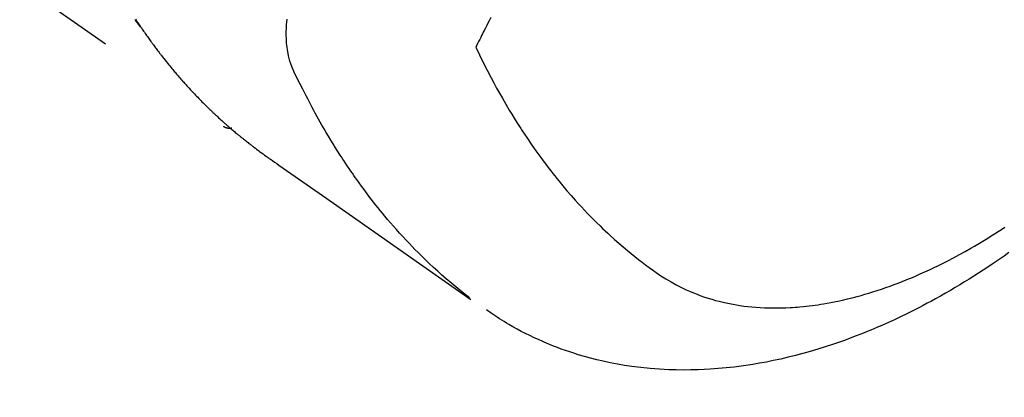
# Model space of a CAD drawing. Extents: x 55896 to 82369, y -33085 to -24215.
# Drawn here: x 71431 to 71465, y -25941 to -25928 of the extents above; entities that cross this region are included whole.
import ezdxf

# ---------------------------------------------------------------- set-up
doc = ezdxf.new("R2010")
doc.units = 0
doc.header["$LTSCALE"] = 50
doc.header["$MEASUREMENT"] = 0
doc.linetypes.add('HIDDEN', pattern=[0.375, 0.25, -0.125])
doc.layers.get('0').update_dxf_attribs({"linetype": 'CONTINUOUS'})
doc.layers.get('DEFPOINTS').update_dxf_attribs({"color": 146, "linetype": 'CONTINUOUS'})
doc.layers.add('150-機器', color=8, linetype='CONTINUOUS')
doc.layers.add('166-寸法B', color=11, linetype='CONTINUOUS')
doc.styles.add('KH001', font='txt')
doc.dimstyles.new('KH1xx030', dxfattribs={"dimscale": 30, "dimtxt": 2, "dimasz": 0.6, "dimexe": 0.3, "dimexo": 1.2, "dimgap": 0.5, "dimtad": 3, "dimdec": 1, "dimdsep": 46, "dimlunit": 6, "dimtxsty": 'KH001', "dimblk": 'DOT', "dimcen": 1, "dimdle": 1, "dimclrd": 256, "dimclre": 256, "dimclrt": 256, "dimadec": 0, "dimazin": 0, "dimtfac": 1, "dimtdec": 1, "dimtix": 1, "dimtmove": 2, "dimatfit": 3, "dimldrblk": 'CLOSEDBLANK', "dimfxl": 1, "dimtolj": 1, "dimtzin": 0, "dimlwd": -1, "dimlwe": -1, "dimarcsym": 0})

# ---------------------------------------------------------------- blocks, each defined once
blk = doc.blocks.new('_Dot')
at = {"color": 0, "linetype": 'ByBlock', "lineweight": -2}
blk.add_line((-0.5, 0), (-1, 0), dxfattribs=at)
at = {"color": 0, "linetype": 'ByBlock', "const_width": 0.5}
blk.add_lwpolyline([(-0.25, 0, 1), (0.25, 0, 1)], format="xyb", close=True, dxfattribs=at)
blk = doc.blocks.new('*D90')
at = {"layer": '166-寸法B', "transparency": 16777216}
for p, q in [((71599.285, -25511.381), (71599.285, -25692.582)), ((71441.213, -25692.582), (71608.285, -25692.582)), ((71599.285, -25949.582), (71599.285, -25710.582)), ((71441.213, -25967.582), (71608.285, -25967.582))]:
    blk.add_line(p, q, dxfattribs=at)
at = {"layer": 'DEFPOINTS', "color": 0, "transparency": 16777216}
for p in [(71405.213, -25692.582), (71599.285, -25692.582), (71405.213, -25967.582)]:
    blk.add_point(p, dxfattribs=at)
at = {"layer": '166-寸法B', "transparency": 16777216, "xscale": 18, "yscale": 18, "zscale": 18}
for p, rotation in [((71599.285, -25692.582), 90), ((71599.285, -25967.582), 270)]:
    blk.add_blockref('_Dot', p, dxfattribs=dict(at, rotation=rotation))
at = {"layer": '166-寸法B', "transparency": 16777216, "insert": (71554.285, -25580.747), "char_height": 60, "attachment_point": 5, "rotation": 90, "style": 'KH001'}
blk.add_mtext('\\A1;275', dxfattribs=at)
blk = doc.blocks.new('_ClosedBlank')
at = {"color": 0, "linetype": 'ByBlock', "lineweight": -2}
for p, q in [((-1, 0.1667), (0, 0)), ((-1, 0.1667), (-1, -0.1667)), ((0, 0), (-1, -0.1667))]:
    blk.add_line(p, q, dxfattribs=at)
blk = doc.blocks.new('F402_H')
at = {"layer": '150-機器', "color": 13, "linetype": 'HIDDEN'}
blk.add_line((-140.96, -126.704), (-201.303, -168.957), dxfattribs=at)
for points in [[(-198.27, -165.304), (-198.285, -165.327), (-198.301, -165.349), (-198.317, -165.372), (-198.351, -165.42), (-198.386, -165.468), (-198.421, -165.515), (-198.456, -165.563)], [(-198.298, -165.297), (-198.317, -165.325), (-198.332, -165.348), (-198.347, -165.371), (-198.362, -165.394), (-198.377, -165.417), (-198.399, -165.451), (-198.422, -165.485), (-198.445, -165.519), (-198.468, -165.553), (-198.487, -165.581), (-198.506, -165.609), (-198.525, -165.638), (-198.544, -165.666), (-198.571, -165.705), (-198.598, -165.744), (-198.625, -165.782), (-198.653, -165.821), (-198.676, -165.854), (-198.699, -165.888), (-198.723, -165.921), (-198.746, -165.954), (-198.77, -165.987), (-198.793, -166.02), (-198.816, -166.053), (-198.84, -166.085), (-198.856, -166.107), (-198.873, -166.129), (-198.889, -166.15), (-198.905, -166.172), (-198.929, -166.204), (-198.953, -166.237), (-198.977, -166.269), (-199.001, -166.301), (-199.025, -166.334), (-199.049, -166.366), (-199.074, -166.398), (-199.098, -166.43), (-199.114, -166.451), (-199.131, -166.473), (-199.147, -166.494), (-199.164, -166.515), (-199.189, -166.547), (-199.213, -166.579), (-199.238, -166.61), (-199.263, -166.642), (-199.304, -166.694), (-199.346, -166.747), (-199.387, -166.799), (-199.429, -166.851), (-199.463, -166.892), (-199.497, -166.933), (-199.531, -166.974), (-199.565, -167.015), (-199.59, -167.046), (-199.616, -167.076), (-199.642, -167.107), (-199.667, -167.137), (-199.693, -167.167), (-199.719, -167.198), (-199.745, -167.228), (-199.771, -167.258), (-199.806, -167.298), (-199.841, -167.338), (-199.876, -167.378), (-199.912, -167.417), (-199.938, -167.447), (-199.964, -167.477), (-199.991, -167.507), (-200.017, -167.536), (-200.044, -167.566), (-200.07, -167.595), (-200.097, -167.624), (-200.124, -167.654), (-200.169, -167.702), (-200.214, -167.75), (-200.259, -167.798), (-200.304, -167.846), (-200.341, -167.884), (-200.377, -167.922), (-200.414, -167.96), (-200.45, -167.998), (-200.468, -168.017), (-200.487, -168.036), (-200.505, -168.055), (-200.524, -168.074), (-200.56, -168.111), (-200.597, -168.148), (-200.634, -168.185), (-200.672, -168.222), (-200.69, -168.241), (-200.709, -168.259), (-200.728, -168.277), (-200.747, -168.296), (-200.775, -168.323), (-200.803, -168.351), (-200.832, -168.378), (-200.86, -168.405), (-200.879, -168.423), (-200.897, -168.441), (-200.916, -168.459), (-200.935, -168.477), (-200.963, -168.504), (-200.992, -168.532), (-201.02, -168.559), (-201.049, -168.585), (-201.088, -168.621), (-201.126, -168.656), (-201.165, -168.691), (-201.204, -168.726), (-201.233, -168.753), (-201.262, -168.779), (-201.291, -168.805), (-201.32, -168.831), (-201.34, -168.849), (-201.359, -168.866), (-201.379, -168.883), (-201.398, -168.9), (-201.418, -168.918), (-201.437, -168.935), (-201.457, -168.953), (-201.476, -168.97), (-201.488, -168.98), (-201.5, -168.99), (-201.512, -169), (-201.524, -169.01), (-201.552, -169.034), (-201.58, -169.058), (-201.608, -169.082), (-201.636, -169.106), (-201.666, -169.131), (-201.695, -169.156), (-201.725, -169.181), (-201.755, -169.206), (-201.775, -169.223), (-201.795, -169.239), (-201.815, -169.256), (-201.836, -169.272), (-201.856, -169.289), (-201.876, -169.305), (-201.896, -169.322), (-201.916, -169.338), (-201.936, -169.355), (-201.957, -169.371), (-201.977, -169.388), (-201.998, -169.404), (-202.008, -169.412), (-202.018, -169.42), (-202.028, -169.428), (-202.039, -169.436), (-202.069, -169.46), (-202.1, -169.484), (-202.131, -169.508), (-202.161, -169.532), (-202.182, -169.548), (-202.202, -169.564), (-202.223, -169.58), (-202.244, -169.596), (-202.264, -169.612), (-202.285, -169.628), (-202.305, -169.643), (-202.326, -169.659), (-202.377, -169.699), (-202.429, -169.738), (-202.482, -169.777), (-202.534, -169.815), (-202.587, -169.853), (-202.64, -169.891), (-202.693, -169.929), (-202.746, -169.967), (-202.782, -169.992), (-202.817, -170.018), (-202.853, -170.043), (-202.889, -170.068), (-202.962, -170.12), (-203.035, -170.171), (-203.108, -170.222), (-203.181, -170.273), (-204.816, -171.416), (-206.451, -172.56), (-208.085, -173.705), (-209.719, -174.851)], [(-209.665, -174.794), (-209.467, -174.636), (-209.269, -174.477), (-209.073, -174.316), (-208.879, -174.152), (-208.731, -174.023), (-208.586, -173.892), (-208.441, -173.76), (-208.299, -173.626), (-208.229, -173.559), (-208.159, -173.492), (-208.09, -173.425), (-208.021, -173.357), (-207.917, -173.254), (-207.814, -173.15), (-207.712, -173.045), (-207.611, -172.939), (-207.502, -172.824), (-207.395, -172.707), (-207.288, -172.59), (-207.183, -172.472), (-207.082, -172.358), (-206.982, -172.242), (-206.883, -172.126), (-206.785, -172.009), (-206.708, -171.916), (-206.632, -171.822), (-206.556, -171.728), (-206.481, -171.634), (-206.401, -171.532), (-206.321, -171.43), (-206.243, -171.327), (-206.165, -171.224), (-206.08, -171.11), (-205.996, -170.996), (-205.913, -170.881), (-205.831, -170.766), (-205.781, -170.695), (-205.731, -170.624), (-205.682, -170.553), (-205.632, -170.482), (-205.57, -170.391), (-205.509, -170.301), (-205.448, -170.209), (-205.387, -170.118), (-205.358, -170.073), (-205.329, -170.029), (-205.3, -169.984), (-205.271, -169.939), (-205.188, -169.81), (-205.107, -169.68), (-205.026, -169.549), (-204.946, -169.418), (-204.87, -169.292), (-204.794, -169.165), (-204.72, -169.038), (-204.646, -168.91), (-204.588, -168.808), (-204.531, -168.706), (-204.474, -168.603), (-204.417, -168.5), (-204.366, -168.407), (-204.316, -168.313), (-204.265, -168.219), (-204.216, -168.125), (-204.159, -168.016), (-204.103, -167.906), (-204.047, -167.796), (-203.99, -167.686), (-203.89, -167.494), (-203.792, -167.301), (-203.701, -167.105), (-203.618, -166.906), (-203.586, -166.816), (-203.557, -166.726), (-203.531, -166.635), (-203.508, -166.543), (-203.48, -166.401), (-203.458, -166.259), (-203.443, -166.115), (-203.434, -165.971), (-203.431, -165.85), (-203.431, -165.73), (-203.434, -165.609), (-203.441, -165.489), (-203.459, -165.302)], [(-210.396, -165.239), (-210.34, -165.349), (-210.298, -165.433), (-210.255, -165.517), (-210.213, -165.601), (-210.17, -165.685), (-210.141, -165.743), (-210.112, -165.801), (-210.083, -165.859), (-210.054, -165.917), (-210.018, -165.988), (-209.982, -166.059), (-209.947, -166.13), (-209.912, -166.201), (-209.905, -166.214), (-209.899, -166.227), (-209.893, -166.24), (-209.887, -166.253)], [(-209.887, -166.253), (-210.013, -166.514), (-210.141, -166.775), (-210.271, -167.034), (-210.403, -167.292), (-210.498, -167.469), (-210.594, -167.646), (-210.691, -167.822), (-210.79, -167.996), (-210.848, -168.097), (-210.907, -168.197), (-210.966, -168.297), (-211.025, -168.397), (-211.11, -168.537), (-211.195, -168.677), (-211.282, -168.816), (-211.37, -168.955), (-211.394, -168.992), (-211.418, -169.029), (-211.442, -169.066), (-211.466, -169.103), (-211.619, -169.334), (-211.775, -169.563), (-211.934, -169.791), (-212.096, -170.016), (-212.18, -170.131), (-212.265, -170.245), (-212.351, -170.358), (-212.438, -170.471), (-212.505, -170.557), (-212.574, -170.643), (-212.642, -170.728), (-212.712, -170.813), (-212.849, -170.98), (-212.989, -171.146), (-213.13, -171.31), (-213.273, -171.472), (-213.376, -171.585), (-213.479, -171.698), (-213.584, -171.809), (-213.689, -171.919), (-213.795, -172.028), (-213.901, -172.136), (-214.008, -172.242), (-214.116, -172.348), (-214.202, -172.431), (-214.289, -172.514), (-214.377, -172.596), (-214.465, -172.677), (-214.608, -172.806), (-214.753, -172.934), (-214.899, -173.06), (-215.047, -173.184), (-215.172, -173.286), (-215.298, -173.388), (-215.424, -173.488), (-215.552, -173.587), (-215.668, -173.675), (-215.785, -173.762), (-215.904, -173.848), (-216.023, -173.932), (-216.19, -174.046), (-216.361, -174.155), (-216.534, -174.259), (-216.711, -174.358), (-216.823, -174.416), (-216.936, -174.472), (-217.051, -174.526), (-217.166, -174.577), (-217.293, -174.63), (-217.42, -174.68), (-217.548, -174.727), (-217.678, -174.772), (-217.801, -174.812), (-217.925, -174.85), (-218.05, -174.885), (-218.175, -174.918), (-218.35, -174.96), (-218.526, -174.997), (-218.703, -175.03), (-218.88, -175.059), (-219.015, -175.078), (-219.15, -175.094), (-219.285, -175.108), (-219.42, -175.12), (-219.569, -175.131), (-219.719, -175.139), (-219.868, -175.144), (-220.017, -175.146), (-220.161, -175.146), (-220.304, -175.144), (-220.447, -175.139), (-220.591, -175.132), (-220.674, -175.128), (-220.757, -175.122), (-220.84, -175.116), (-220.924, -175.109), (-221.029, -175.099), (-221.135, -175.088), (-221.241, -175.076), (-221.346, -175.062), (-221.442, -175.049), (-221.539, -175.035), (-221.635, -175.02), (-221.731, -175.004), (-221.851, -174.984), (-221.97, -174.961), (-222.089, -174.938), (-222.208, -174.914), (-222.374, -174.877), (-222.54, -174.839), (-222.704, -174.798), (-222.869, -174.755), (-223.003, -174.718), (-223.137, -174.679), (-223.271, -174.64), (-223.405, -174.598), (-223.552, -174.551), (-223.699, -174.502), (-223.845, -174.452), (-223.99, -174.4), (-224.128, -174.349), (-224.264, -174.298), (-224.401, -174.245), (-224.536, -174.19), (-224.617, -174.157), (-224.697, -174.124), (-224.777, -174.091), (-224.857, -174.056), (-225.018, -173.986), (-225.179, -173.913), (-225.339, -173.839), (-225.499, -173.763), (-225.615, -173.707), (-225.73, -173.65), (-225.846, -173.593), (-225.96, -173.534), (-226.158, -173.43), (-226.355, -173.325), (-226.551, -173.216), (-226.746, -173.106), (-226.862, -173.039), (-226.978, -172.971), (-227.093, -172.902), (-227.208, -172.832), (-227.324, -172.761), (-227.439, -172.689), (-227.554, -172.616), (-227.669, -172.542), (-227.785, -172.467), (-227.9, -172.391)], [(-228.039, -173.257), (-227.875, -173.373), (-227.774, -173.443), (-227.674, -173.513), (-227.573, -173.582), (-227.472, -173.65), (-227.316, -173.754), (-227.16, -173.857), (-227.003, -173.959), (-226.845, -174.06), (-226.688, -174.159), (-226.531, -174.256), (-226.373, -174.353), (-226.214, -174.448), (-226.046, -174.547), (-225.878, -174.644), (-225.709, -174.74), (-225.539, -174.834), (-225.398, -174.911), (-225.257, -174.987), (-225.115, -175.063), (-224.973, -175.137), (-224.766, -175.243), (-224.558, -175.346), (-224.349, -175.448), (-224.139, -175.547), (-223.94, -175.639), (-223.739, -175.728), (-223.538, -175.816), (-223.336, -175.901), (-223.212, -175.952), (-223.088, -176.003), (-222.963, -176.052), (-222.838, -176.101), (-222.637, -176.177), (-222.435, -176.251), (-222.233, -176.323), (-222.029, -176.392), (-221.779, -176.474), (-221.528, -176.552), (-221.276, -176.627), (-221.023, -176.698), (-220.773, -176.765), (-220.521, -176.828), (-220.269, -176.886), (-220.016, -176.941), (-219.784, -176.988), (-219.551, -177.03), (-219.318, -177.07), (-219.084, -177.106), (-218.678, -177.159), (-218.272, -177.202), (-217.864, -177.234), (-217.455, -177.254), (-217.205, -177.26), (-216.954, -177.262), (-216.704, -177.258), (-216.453, -177.251), (-216.137, -177.234), (-215.822, -177.21), (-215.508, -177.179), (-215.195, -177.139), (-214.949, -177.102), (-214.705, -177.06), (-214.461, -177.013), (-214.219, -176.961), (-214.006, -176.911), (-213.794, -176.857), (-213.583, -176.799), (-213.373, -176.738), (-213.228, -176.692), (-213.083, -176.645), (-212.94, -176.596), (-212.797, -176.545), (-212.663, -176.495), (-212.53, -176.443), (-212.398, -176.39), (-212.266, -176.335), (-212.24, -176.324), (-212.214, -176.313), (-212.189, -176.302), (-212.163, -176.291), (-212.015, -176.225), (-211.868, -176.158), (-211.722, -176.088), (-211.577, -176.017), (-211.434, -175.944), (-211.291, -175.869), (-211.15, -175.791), (-211.01, -175.71), (-210.929, -175.662), (-210.848, -175.612), (-210.767, -175.562), (-210.687, -175.511), (-210.616, -175.464), (-210.545, -175.417), (-210.475, -175.369), (-210.405, -175.32), (-210.366, -175.293), (-210.327, -175.265), (-210.289, -175.238), (-210.25, -175.21)], [(-201.291, -168.949), (-201.293, -168.951), (-201.295, -168.952), (-201.297, -168.953), (-201.298, -168.955), (-201.301, -168.955), (-201.303, -168.957), (-201.305, -168.958), (-201.306, -168.959), (-201.308, -168.96), (-201.31, -168.962), (-201.312, -168.963), (-201.314, -168.963), (-201.316, -168.964), (-201.318, -168.966), (-201.32, -168.967), (-201.322, -168.968), (-201.324, -168.969), (-201.326, -168.97), (-201.328, -168.972), (-201.33, -168.972), (-201.332, -168.973), (-201.334, -168.975), (-201.336, -168.975), (-201.338, -168.976), (-201.34, -168.977), (-201.343, -168.978), (-201.344, -168.979), (-201.346, -168.98), (-201.348, -168.981), (-201.35, -168.982), (-201.353, -168.983), (-201.354, -168.984), (-201.357, -168.984), (-201.358, -168.986), (-201.361, -168.987), (-201.363, -168.988), (-201.365, -168.988), (-201.367, -168.988), (-201.369, -168.989), (-201.372, -168.99), (-201.374, -168.991), (-201.376, -168.992), (-201.378, -168.992), (-201.38, -168.993), (-201.383, -168.994), (-201.385, -168.995), (-201.387, -168.996), (-201.389, -168.996), (-201.391, -168.996), (-201.393, -168.997), (-201.396, -168.998), (-201.398, -168.999), (-201.4, -168.999), (-201.402, -168.999), (-201.404, -169), (-201.406, -169.001), (-201.409, -169.002), (-201.411, -169.002), (-201.413, -169.002), (-201.416, -169.003), (-201.418, -169.003), (-201.42, -169.003), (-201.422, -169.004), (-201.425, -169.005), (-201.428, -169.005), (-201.43, -169.005), (-201.432, -169.006), (-201.434, -169.006), (-201.436, -169.006), (-201.439, -169.007), (-201.441, -169.007), (-201.443, -169.007), (-201.445, -169.008), (-201.448, -169.008), (-201.45, -169.009), (-201.453, -169.009), (-201.455, -169.009), (-201.457, -169.01), (-201.46, -169.009), (-201.462, -169.01), (-201.464, -169.01), (-201.466, -169.01), (-201.469, -169.011), (-201.471, -169.01), (-201.474, -169.01), (-201.476, -169.011), (-201.478, -169.011), (-201.481, -169.011), (-201.483, -169.011), (-201.485, -169.011), (-201.488, -169.011), (-201.49, -169.011), (-201.492, -169.011), (-201.495, -169.011), (-201.497, -169.011), (-201.5, -169.012), (-201.502, -169.011), (-201.505, -169.011), (-201.507, -169.011), (-201.51, -169.011), (-201.512, -169.012), (-201.514, -169.01), (-201.516, -169.011), (-201.519, -169.01), (-201.521, -169.011), (-201.524, -169.01), (-201.526, -169.01), (-201.529, -169.01), (-201.531, -169.01), (-201.534, -169.01), (-201.536, -169.009), (-201.538, -169.009), (-201.541, -169.009), (-201.543, -169.009), (-201.546, -169.008), (-201.548, -169.008), (-201.55, -169.008), (-201.553, -169.007), (-201.555, -169.007), (-201.558, -169.007), (-201.56, -169.007), (-201.562, -169.005), (-201.564, -169.006), (-201.567, -169.005), (-201.57, -169.005), (-201.572, -169.004), (-201.574, -169.004)]]:
    blk.add_lwpolyline(points, dxfattribs=at)

msp = doc.modelspace()

# ---------------------------------------------------------------- block references
at = {"layer": '150-機器', "xscale": -1}
msp.add_blockref('F402_H', (71236.886, -25762.372), dxfattribs=at)

# ---------------------------------------------------------------- dimensions: what is measured, and where the dimension line sits
at = {"layer": '166-寸法B'}
dim = msp.add_linear_dim(base=(71599.285, -25692.582), p1=(71405.213, -25967.582), p2=(71405.213, -25692.582), angle=90, dimstyle='KH1xx030', override={"dimtmove": 1}, dxfattribs=at)
dim.commit()
dim.dimension.update_dxf_attribs({"geometry": '*D90', "text_midpoint": (71549.554, -25580.747), "dimtype": 128})

doc.saveas('drawing.dxf')
